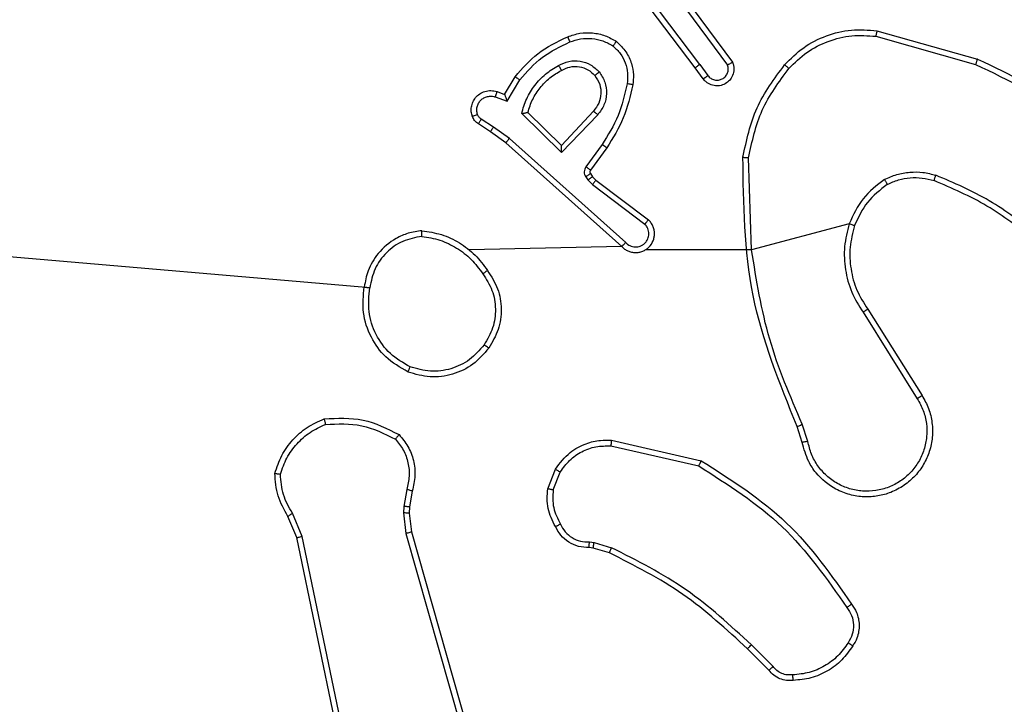
# Model space of a CAD drawing. Units: millimetres. Extents: x 52 to 849, y 140 to 960.
# Drawn here: x 554 to 557, y 532 to 534 of the extents above; entities that cross this region are included whole.
import ezdxf

# ---------------------------------------------------------------- set-up
doc = ezdxf.new("R2010")
doc.units = ezdxf.units.MM
doc.header["$LTSCALE"] = 42
doc.layers.add('FORMAT', color=7, linetype='Continuous')
doc.styles.add('SLDTEXTSTYLE2', font='TXT', dxfattribs={"width": 0.75})
doc.dimstyles.new('SLDDIMSTYLE1', dxfattribs={"dimtxt": 14.7, "dimasz": 13.8684, "dimexe": 0, "dimexo": 0.0625, "dimgap": 3.675, "dimtad": 1, "dimdec": 0, "dimrnd": 1e-09, "dimzin": 12, "dimdsep": 46, "dimtxsty": 'SLDTEXTSTYLE2', "dimsah": 1, "dimcen": 0.09, "dimadec": 0, "dimazin": 3, "dimtfac": 1, "dimtdec": 0, "dimtofl": 0, "dimtmove": 0, "dimatfit": 3, "dimfxl": 1, "dimfrac": 2, "dimtolj": 1, "dimtzin": 12, "dimarcsym": 0})

# ---------------------------------------------------------------- blocks, each defined once
blk = doc.blocks.new('_D')
at = {"layer": 'FORMAT'}
for p, q in [((51.9213, 672.1019), (51.9213, 140.0548)), ((761.9213, 450.1019), (761.9213, 140.0548)), ((51.9213, 144.2548), (761.9213, 144.2548))]:
    blk.add_line(p, q, dxfattribs=at)
for points in [[(51.9213, 144.2548), (65.7897, 142.1212), (65.7897, 146.3884)], [(761.9213, 144.2548), (748.0529, 146.3884), (748.0529, 142.1212)]]:
    blk.add_solid(points, dxfattribs=at)
at = {"layer": 'FORMAT', "insert": (403.4509, 163.2041), "char_height": 14.7, "attachment_point": 1, "style": 'SLDTEXTSTYLE2'}
blk.add_mtext('710', dxfattribs=at)
blk = doc.blocks.new('_D_1')
at = {"layer": 'FORMAT'}
for p, q in [((270.1213, 960.3019), (848.5068, 960.3019)), ((844.3068, 960.3019), (844.3068, 254.3019)), ((566.1213, 254.3019), (848.5068, 254.3019))]:
    blk.add_line(p, q, dxfattribs=at)
for points in [[(844.3068, 960.3019), (842.1732, 946.4335), (846.4404, 946.4335)], [(844.3068, 254.3019), (846.4404, 268.1703), (842.1732, 268.1703)]]:
    blk.add_solid(points, dxfattribs=at)
at = {"layer": 'FORMAT', "insert": (825.3575, 591.9884), "char_height": 14.7, "attachment_point": 1, "rotation": 90, "style": 'SLDTEXTSTYLE2'}
blk.add_mtext('706', dxfattribs=at)
blk = doc.blocks.new('_D_2')
at = {"layer": 'FORMAT'}
for p, q in [((251.9213, 689.1883), (251.9213, 179.9141)), ((561.9213, 525.8519), (561.9213, 179.9141)), ((251.9213, 184.1141), (561.9213, 184.1141))]:
    blk.add_line(p, q, dxfattribs=at)
for points in [[(251.9213, 184.1141), (265.7897, 181.9805), (265.7897, 186.2477)], [(561.9213, 184.1141), (548.0529, 186.2477), (548.0529, 181.9805)]]:
    blk.add_solid(points, dxfattribs=at)
at = {"layer": 'FORMAT', "insert": (402.8653, 203.0634), "char_height": 14.7, "attachment_point": 1, "style": 'SLDTEXTSTYLE2'}
blk.add_mtext('310', dxfattribs=at)
blk = doc.blocks.new('_D_3')
at = {"layer": 'FORMAT'}
for p, q in [((269.3213, 760.3019), (808.1213, 760.3019)), ((803.9213, 454.3019), (803.9213, 760.3019)), ((564.3713, 454.3019), (808.1213, 454.3019))]:
    blk.add_line(p, q, dxfattribs=at)
for points in [[(803.9213, 760.3019), (801.7877, 746.4335), (806.0549, 746.4335)], [(803.9213, 454.3019), (806.0549, 468.1703), (801.7877, 468.1703)]]:
    blk.add_solid(points, dxfattribs=at)
at = {"layer": 'FORMAT', "insert": (784.972, 591.9884), "char_height": 14.7, "attachment_point": 1, "rotation": 90, "style": 'SLDTEXTSTYLE2'}
blk.add_mtext('306', dxfattribs=at)

msp = doc.modelspace()

# ---------------------------------------------------------------- linework, layer by layer
at = {"color": 7, "linetype": 'Continuous', "lineweight": 25}
for p, q in [((556.369, 533.8819), (556.143, 534.1816)), ((556.3531, 533.8698), (556.1279, 534.1685)), ((556.2993, 534.1075), (556.4676, 533.8801)), ((556.315, 534.1199), (556.4853, 533.8897)), ((556.9958, 534.0011), (557.351, 533.9013)), ((556.9916, 533.9816), (557.3447, 533.8824)), ((556.3816, 533.831), (556.3531, 533.8698)), ((556.369, 533.8819), (556.3976, 533.8429)), ((555.6792, 533.7764), (555.7167, 533.8387)), ((555.6876, 533.7522), (555.733, 533.8277)), ((555.6452, 533.7674), (555.6876, 533.7522)), ((555.6522, 533.7862), (555.6792, 533.7764)), ((555.6402, 533.6608), (555.5967, 533.6887)), ((555.8802, 533.5712), (555.7394, 533.7084)), ((555.8797, 533.5962), (555.7612, 533.7128)), ((555.9933, 533.7172), (555.8797, 533.5962)), ((556.0086, 533.7045), (555.8802, 533.5712)), ((555.6292, 533.6441), (555.5862, 533.6717)), ((555.6961, 533.6209), (555.6402, 533.6608)), ((555.6838, 533.6052), (555.6292, 533.6441)), ((556.1074, 533.253), (555.6961, 533.6209)), ((556.0934, 533.2387), (555.6838, 533.6052)), ((556.0239, 533.5991), (555.9665, 533.5202)), ((556.0403, 533.5874), (555.9829, 533.5084)), ((556.5527, 533.2269), (556.5419, 533.5524)), ((555.9661, 533.4849), (555.9737, 533.474)), ((555.9827, 533.4963), (555.9903, 533.4853)), ((555.9903, 533.4853), (556.0019, 533.4732)), ((555.9737, 533.474), (555.9897, 533.4573)), ((555.9897, 533.4573), (556.1747, 533.3177)), ((556.0019, 533.4732), (556.1877, 533.333)), ((556.8975, 533.3189), (556.5527, 533.2269)), ((556.0934, 533.2387), (555.5538, 533.2269)), ((555.2021, 533.0927), (553.6463, 533.2269)), ((556.5527, 533.2269), (556.177, 533.2269)), ((556.9466, 533.0063), (557.1387, 532.7009)), ((556.9632, 533.0175), (557.1555, 532.7117)), ((556.7514, 532.5499), (556.7317, 532.6107)), ((556.7317, 532.5466), (556.7139, 532.6023)), ((556.0566, 532.5541), (556.374, 532.4817)), ((556.0549, 532.534), (556.3654, 532.4633)), ((555.8314, 532.3825), (555.859, 532.4521)), ((555.8508, 532.3785), (555.876, 532.4417)), ((555.333, 532.3805), (555.3221, 532.3198)), ((555.3524, 532.3745), (555.3424, 532.3191)), ((554.9632, 532.2141), (554.9286, 532.296)), ((555.3221, 532.3198), (555.3211, 532.2973)), ((555.3211, 532.2973), (555.3297, 532.2241)), ((555.3424, 532.3191), (555.3415, 532.2967)), ((555.3415, 532.2967), (555.3493, 532.2298)), ((554.944, 532.2103), (554.9125, 532.285)), ((555.3297, 532.2241), (555.7624, 530.7031)), ((555.3493, 532.2298), (555.7822, 530.7084)), ((555.195, 531.0036), (554.944, 532.2103)), ((555.2141, 531.0072), (554.9632, 532.2141)), ((555.9789, 532.1945), (555.9953, 532.1922)), ((555.9953, 532.1922), (556.0576, 532.1742)), ((555.9927, 532.1726), (555.9783, 532.1746)), ((556.0496, 532.1562), (555.9927, 532.1726)), ((556.6134, 531.7413), (556.5377, 531.8171)), ((556.6285, 531.7542), (556.5518, 531.8308))]:
    msp.add_line(p, q, dxfattribs=at)
for points, knots in [([(556.6694, 533.8809), (556.6908, 533.9024), (556.7338, 533.9453), (556.8159, 533.9863), (556.905, 534.0083), (556.9656, 534.0035), (556.9958, 534.0011)], [0, 0, 0, 0, 0.250011, 0.499993, 0.750017, 1, 1, 1, 1]), ([(556.9958, 534.0011), (556.9958, 534.0009), (556.9957, 534.0005), (556.9951, 533.9975), (556.9943, 533.994), (556.9935, 533.9904), (556.9926, 533.9862), (556.992, 533.9832), (556.9916, 533.9816)], [0, 0, 0, 0, 0.202204, 0.435614, 0.56412, 0.701414, 0.84692, 1, 1, 1, 1]), ([(555.7167, 533.8387), (555.7418, 533.8679), (555.7936, 533.9281), (555.8654, 533.9624), (555.9023, 533.98)], [0, 0, 0, 0, 0.485376, 1, 1, 1, 1]), ([(555.9023, 533.98), (555.9165, 533.9849), (555.945, 533.9945), (555.9906, 533.9951), (556.0352, 533.9859), (556.0613, 533.9709), (556.0744, 533.9635)], [0, 0, 0, 0, 0.249933, 0.499994, 0.749992, 1, 1, 1, 1]), ([(555.9023, 533.98), (555.9024, 533.9797), (555.9025, 533.9791), (555.9042, 533.9749), (555.9066, 533.9688), (555.9086, 533.964), (555.9096, 533.9616)], [0, 0, 0, 0, 0.250344, 0.500175, 0.749798, 1, 1, 1, 1]), ([(555.9096, 533.9616), (555.9222, 533.9659), (555.9475, 533.9744), (555.9878, 533.9747), (556.0274, 533.967), (556.0507, 533.954), (556.0624, 533.9475)], [0, 0, 0, 0, 0.2498137, 0.4999972, 0.7501098, 1, 1, 1, 1]), ([(556.6845, 533.868), (556.7048, 533.888), (556.7453, 533.9282), (556.8227, 533.9662), (556.9062, 533.9877), (556.9632, 533.9837), (556.9916, 533.9816)], [0, 0, 0, 0, 0.249877, 0.499966, 0.750125, 1, 1, 1, 1]), ([(555.733, 533.8277), (555.7578, 533.8561), (555.8074, 533.913), (555.8755, 533.9454), (555.9096, 533.9616)], [0, 0, 0, 0, 0.500001, 1, 1, 1, 1]), ([(556.0744, 533.9635), (556.0742, 533.9633), (556.0739, 533.9629), (556.0718, 533.9601), (556.0695, 533.957), (556.0673, 533.9542), (556.0649, 533.951), (556.0632, 533.9487), (556.0624, 533.9475)], [0, 0, 0, 0, 0.227141, 0.469005, 0.595685, 0.726991, 0.861741, 1, 1, 1, 1]), ([(556.0624, 533.9475), (556.0714, 533.9389), (556.0895, 533.9216), (556.1068, 533.888), (556.1159, 533.8513), (556.1136, 533.8264), (556.1124, 533.8139)], [0, 0, 0, 0, 0.250018, 0.500023, 0.749943, 1, 1, 1, 1]), ([(556.0744, 533.9635), (556.0866, 533.9517), (556.1097, 533.9294), (556.1286, 533.8873), (556.1362, 533.8473), (556.1335, 533.8222), (556.1323, 533.8105)], [0, 0, 0, 0, 0.29414, 0.558923, 0.794222, 1, 1, 1, 1]), ([(555.87, 533.8787), (555.8819, 533.8844), (555.9059, 533.8958), (555.9463, 533.8959), (555.9848, 533.8834), (556.004, 533.865), (556.0136, 533.8559)], [0, 0, 0, 0, 0.249888, 0.49988, 0.749722, 1, 1, 1, 1]), ([(557.351, 533.9013), (557.3509, 533.9011), (557.3508, 533.9006), (557.3499, 533.8978), (557.3487, 533.8944), (557.3476, 533.8909), (557.3462, 533.8869), (557.3452, 533.8839), (557.3447, 533.8824)], [0, 0, 0, 0, 0.201506, 0.434448, 0.563028, 0.700726, 0.846448, 1, 1, 1, 1]), ([(557.351, 533.9013), (557.4677, 533.8457), (557.7044, 533.7331), (557.8788, 533.5372), (557.9671, 533.438)], [0, 0, 0, 0, 0.4932518, 1, 1, 1, 1]), ([(555.7394, 533.7084), (555.7445, 533.7262), (555.7547, 533.7618), (555.7846, 533.809), (555.8224, 533.85), (555.8541, 533.8692), (555.87, 533.8787)], [0, 0, 0, 0, 0.249899, 0.499941, 0.750044, 1, 1, 1, 1]), ([(555.7612, 533.7128), (555.7663, 533.7284), (555.7763, 533.7595), (555.8035, 533.8007), (555.8378, 533.8362), (555.8659, 533.8528), (555.88, 533.8611)], [0, 0, 0, 0, 0.250018, 0.499987, 0.749941, 1, 1, 1, 1]), ([(555.87, 533.8787), (555.8709, 533.8771), (555.8727, 533.8739), (555.8751, 533.8697), (555.877, 533.8664), (555.8787, 533.8635), (555.8798, 533.8615), (555.88, 533.8612), (555.88, 533.8611)], [0, 0, 0, 0, 0.180045, 0.345121, 0.493215, 0.626046, 0.84447, 1, 1, 1, 1]), ([(555.88, 533.8611), (555.8897, 533.8659), (555.9097, 533.8757), (555.9431, 533.8758), (555.9749, 533.8653), (555.9905, 533.8505), (555.9984, 533.8429)], [0, 0, 0, 0, 0.24671, 0.507907, 0.749894, 1, 1, 1, 1]), ([(556.369, 533.8819), (556.367, 533.8803), (556.3628, 533.8772), (556.3574, 533.8732), (556.3538, 533.8705), (556.3533, 533.8701), (556.3531, 533.8698)], [0, 0, 0, 0, 0.249956, 0.499994, 0.749674, 1, 1, 1, 1]), ([(556.4853, 533.8897), (556.4867, 533.8857), (556.4895, 533.8779), (556.4907, 533.862), (556.487, 533.8434), (556.4755, 533.8256), (556.4594, 533.8127), (556.4402, 533.806), (556.4192, 533.8062), (556.4025, 533.8122), (556.3898, 533.8212), (556.3844, 533.8276), (556.3816, 533.831)], [0, 0, 0, 0, 0.0727287, 0.1426584, 0.2731273, 0.3922211, 0.4999133, 0.6236406, 0.7351701, 0.8549768, 0.9244029, 1, 1, 1, 1]), ([(556.3976, 533.8429), (556.4008, 533.8394), (556.4073, 533.8323), (556.4208, 533.8267), (556.4353, 533.826), (556.4491, 533.8304), (556.4606, 533.8394), (556.4681, 533.8517), (556.4711, 533.8661), (556.4688, 533.8754), (556.4676, 533.8801)], [0, 0, 0, 0, 0.124936, 0.249958, 0.374984, 0.499895, 0.624937, 0.750012, 0.875022, 1, 1, 1, 1]), ([(556.4853, 533.8897), (556.4852, 533.8897), (556.4851, 533.8896), (556.4839, 533.889), (556.4822, 533.888), (556.4791, 533.8864), (556.4743, 533.8837), (556.4698, 533.8813), (556.4676, 533.8801)], [0, 0, 0, 0, 0.132092, 0.262309, 0.390542, 0.516206, 0.76187, 1, 1, 1, 1]), ([(556.522, 533.5542), (556.5347, 533.614), (556.56, 533.7336), (556.6329, 533.8318), (556.6694, 533.8809)], [0, 0, 0, 0, 0.500023, 1, 1, 1, 1]), ([(556.5419, 533.5524), (556.5543, 533.6101), (556.579, 533.7256), (556.6493, 533.8205), (556.6845, 533.868)], [0, 0, 0, 0, 0.4999843, 1, 1, 1, 1]), ([(556.6694, 533.8809), (556.6697, 533.8807), (556.6703, 533.8802), (556.6743, 533.8768), (556.6793, 533.8725), (556.6827, 533.8695), (556.6845, 533.868)], [0, 0, 0, 0, 0.279959, 0.559026, 0.779645, 1, 1, 1, 1]), ([(557.3447, 533.8824), (557.4615, 533.8264), (557.6953, 533.7143), (557.8673, 533.5204), (557.9533, 533.4235)], [0, 0, 0, 0, 0.499994, 1, 1, 1, 1]), ([(555.7167, 533.8387), (555.7168, 533.8386), (555.7172, 533.8383), (555.7198, 533.8366), (555.7228, 533.8346), (555.7257, 533.8326), (555.7292, 533.8302), (555.7317, 533.8285), (555.733, 533.8277)], [0, 0, 0, 0, 0.207211, 0.441814, 0.570664, 0.706639, 0.849492, 1, 1, 1, 1]), ([(555.9984, 533.8429), (556.005, 533.8326), (556.0175, 533.8132), (556.0212, 533.7782), (556.0143, 533.7444), (556.0003, 533.7262), (555.9933, 533.7172)], [0, 0, 0, 0, 0.265201, 0.500045, 0.752801, 1, 1, 1, 1]), ([(555.9984, 533.8429), (555.9987, 533.8432), (555.9991, 533.8436), (556.0026, 533.8465), (556.0076, 533.8508), (556.0116, 533.8542), (556.0136, 533.8559)], [0, 0, 0, 0, 0.25001, 0.499964, 0.749744, 1, 1, 1, 1]), ([(556.0136, 533.8559), (556.0212, 533.8442), (556.0363, 533.821), (556.0416, 533.7792), (556.0333, 533.7378), (556.0168, 533.7156), (556.0086, 533.7045)], [0, 0, 0, 0, 0.250307, 0.500121, 0.750071, 1, 1, 1, 1]), ([(556.3816, 533.831), (556.3818, 533.8312), (556.3823, 533.8316), (556.386, 533.8344), (556.3913, 533.8383), (556.3955, 533.8414), (556.3976, 533.8429)], [0, 0, 0, 0, 0.250223, 0.499907, 0.749807, 1, 1, 1, 1]), ([(555.5648, 533.6989), (555.5634, 533.7042), (555.5605, 533.7149), (555.5612, 533.7322), (555.5662, 533.7495), (555.5761, 533.7657), (555.5908, 533.7791), (555.6094, 533.7879), (555.6308, 533.7914), (555.645, 533.7879), (555.6522, 533.7862)], [0, 0, 0, 0, 0.105943, 0.217321, 0.334107, 0.456381, 0.584096, 0.717349, 0.855914, 1, 1, 1, 1]), ([(556.1124, 533.8139), (556.1037, 533.7757), (556.0862, 533.6991), (556.0447, 533.6324), (556.0239, 533.5991)], [0, 0, 0, 0, 0.4999716, 1, 1, 1, 1]), ([(556.1323, 533.8105), (556.1232, 533.7707), (556.1051, 533.6911), (556.0619, 533.622), (556.0403, 533.5874)], [0, 0, 0, 0, 0.50019, 1, 1, 1, 1]), ([(556.1323, 533.8105), (556.132, 533.8105), (556.1314, 533.8107), (556.1268, 533.8115), (556.1202, 533.8126), (556.115, 533.8135), (556.1124, 533.8139)], [0, 0, 0, 0, 0.250593, 0.500297, 0.749433, 1, 1, 1, 1]), ([(555.5834, 533.7055), (555.5823, 533.7099), (555.5801, 533.7187), (555.5814, 533.7325), (555.5863, 533.7452), (555.5945, 533.7563), (555.6055, 533.7645), (555.6183, 533.7694), (555.6303, 533.7705), (555.6393, 533.7693), (555.6436, 533.7679), (555.6452, 533.7674)], [0, 0, 0, 0, 0.124807, 0.249687, 0.374647, 0.499761, 0.625209, 0.749813, 0.874633, 0.95351, 1, 1, 1, 1]), ([(555.6522, 533.7862), (555.652, 533.7859), (555.6518, 533.7853), (555.6502, 533.781), (555.6479, 533.7748), (555.6461, 533.7699), (555.6452, 533.7674)], [0, 0, 0, 0, 0.250435, 0.500139, 0.75012, 1, 1, 1, 1]), ([(555.6792, 533.7764), (555.6792, 533.7763), (555.6792, 533.7761), (555.6798, 533.7744), (555.6807, 533.7718), (555.6821, 533.7677), (555.6843, 533.7612), (555.6864, 533.7555), (555.6876, 533.7522)], [0, 0, 0, 0, 0.111149, 0.229683, 0.358075, 0.497652, 0.702705, 1, 1, 1, 1]), ([(555.5648, 533.6989), (555.5651, 533.699), (555.5657, 533.6993), (555.5699, 533.7008), (555.5761, 533.703), (555.581, 533.7047), (555.5834, 533.7055)], [0, 0, 0, 0, 0.2505892, 0.5000562, 0.7498757, 1, 1, 1, 1]), ([(555.5862, 533.6717), (555.5814, 533.6754), (555.572, 533.6826), (555.5672, 533.6935), (555.5648, 533.6989)], [0, 0, 0, 0, 0.500124, 1, 1, 1, 1]), ([(555.5967, 533.6887), (555.5938, 533.6909), (555.5879, 533.6954), (555.5849, 533.7022), (555.5834, 533.7055)], [0, 0, 0, 0, 0.499688, 1, 1, 1, 1]), ([(555.5862, 533.6717), (555.5863, 533.6721), (555.5867, 533.6728), (555.5894, 533.6773), (555.593, 533.6829), (555.5954, 533.6867), (555.5967, 533.6887)], [0, 0, 0, 0, 0.279695, 0.558958, 0.779845, 1, 1, 1, 1]), ([(555.7394, 533.7084), (555.7413, 533.7088), (555.7448, 533.7095), (555.7499, 533.7106), (555.7542, 533.7115), (555.7575, 533.7122), (555.7597, 533.7126), (555.761, 533.7128), (555.7612, 533.7128), (555.7612, 533.7128)], [0, 0, 0, 0, 0.177519, 0.31993, 0.500878, 0.636584, 0.764617, 0.885487, 1, 1, 1, 1]), ([(556.0086, 533.7045), (556.0073, 533.7056), (556.0047, 533.7077), (556.0012, 533.7105), (555.9984, 533.7129), (555.9957, 533.7151), (555.9937, 533.7168), (555.9934, 533.7171), (555.9933, 533.7172)], [0, 0, 0, 0, 0.165029, 0.319618, 0.461602, 0.592336, 0.818868, 1, 1, 1, 1]), ([(555.6292, 533.6441), (555.6293, 533.6443), (555.6296, 533.6448), (555.6313, 533.6475), (555.6334, 533.6506), (555.6354, 533.6536), (555.6377, 533.6571), (555.6393, 533.6595), (555.6402, 533.6608)], [0, 0, 0, 0, 0.217197, 0.455368, 0.582681, 0.716075, 0.855625, 1, 1, 1, 1]), ([(555.6838, 533.6052), (555.6839, 533.6053), (555.6842, 533.6057), (555.686, 533.608), (555.6882, 533.6109), (555.6904, 533.6138), (555.6931, 533.6172), (555.6951, 533.6196), (555.6961, 533.6209)], [0, 0, 0, 0, 0.198836, 0.431197, 0.560277, 0.698196, 0.844757, 1, 1, 1, 1]), ([(555.8802, 533.5712), (555.8801, 533.5748), (555.88, 533.5807), (555.8798, 533.5875), (555.8797, 533.5916), (555.8797, 533.5942), (555.8797, 533.5959), (555.8797, 533.5961), (555.8797, 533.5962)], [0, 0, 0, 0, 0.30849, 0.501778, 0.641507, 0.770007, 0.889132, 1, 1, 1, 1]), ([(556.0403, 533.5874), (556.04, 533.5876), (556.0395, 533.5879), (556.0357, 533.5906), (556.0303, 533.5945), (556.026, 533.5976), (556.0239, 533.5991)], [0, 0, 0, 0, 0.249709, 0.499415, 0.749264, 1, 1, 1, 1]), ([(556.522, 533.5542), (556.5222, 533.5542), (556.5227, 533.5541), (556.5257, 533.5539), (556.5294, 533.5535), (556.533, 533.5532), (556.5372, 533.5528), (556.5403, 533.5525), (556.5419, 533.5524)], [0, 0, 0, 0, 0.204921, 0.439329, 0.567975, 0.704241, 0.848621, 1, 1, 1, 1]), ([(556.7139, 532.6023), (556.6519, 532.7549), (556.5281, 533.0601), (556.524, 533.3895), (556.522, 533.5542)], [0, 0, 0, 0, 0.500003, 1, 1, 1, 1]), ([(555.9665, 533.5202), (555.9649, 533.5175), (555.9617, 533.5121), (555.9602, 533.5027), (555.9614, 533.4932), (555.9645, 533.4877), (555.9661, 533.4849)], [0, 0, 0, 0, 0.24994, 0.500169, 0.750041, 1, 1, 1, 1]), ([(555.9829, 533.5084), (555.9826, 533.5086), (555.9819, 533.5091), (555.9776, 533.5122), (555.9721, 533.5162), (555.9684, 533.5189), (555.9665, 533.5202)], [0, 0, 0, 0, 0.279925, 0.559402, 0.779683, 1, 1, 1, 1]), ([(555.9827, 533.4963), (555.9824, 533.4961), (555.9817, 533.4956), (555.9773, 533.4927), (555.9718, 533.4889), (555.968, 533.4863), (555.9661, 533.4849)], [0, 0, 0, 0, 0.2796616, 0.5589775, 0.7794934, 1, 1, 1, 1]), ([(555.9903, 533.4853), (555.99, 533.4851), (555.9893, 533.4847), (555.9849, 533.4817), (555.9794, 533.4779), (555.9756, 533.4753), (555.9737, 533.474)], [0, 0, 0, 0, 0.279559, 0.558915, 0.779462, 1, 1, 1, 1]), ([(555.9829, 533.5084), (555.9823, 533.5075), (555.9812, 533.5057), (555.9807, 533.5026), (555.9811, 533.4992), (555.9822, 533.4973), (555.9827, 533.4963)], [0, 0, 0, 0, 0.237958, 0.483959, 0.73804, 1, 1, 1, 1]), ([(557.0225, 533.4757), (557.0368, 533.4821), (557.0654, 533.4949), (557.1119, 533.5026), (557.159, 533.5025), (557.1893, 533.4946), (557.2044, 533.4906)], [0, 0, 0, 0, 0.2500124, 0.500045, 0.7500471, 1, 1, 1, 1]), ([(557.0326, 533.4584), (557.0455, 533.4642), (557.0715, 533.4757), (557.1137, 533.4828), (557.1565, 533.4826), (557.184, 533.4753), (557.1977, 533.4717)], [0, 0, 0, 0, 0.249911, 0.500011, 0.749925, 1, 1, 1, 1]), ([(557.1977, 533.4717), (557.1978, 533.4719), (557.1979, 533.4722), (557.1989, 533.4747), (557.2, 533.4781), (557.2012, 533.4816), (557.2027, 533.4858), (557.2038, 533.489), (557.2044, 533.4906)], [0, 0, 0, 0, 0.18138, 0.408315, 0.538499, 0.680911, 0.834837, 1, 1, 1, 1]), ([(557.5636, 533.279), (557.5083, 533.3221), (557.3977, 533.4081), (557.2688, 533.4631), (557.2044, 533.4906)], [0, 0, 0, 0, 0.500014, 1, 1, 1, 1]), ([(556.0019, 533.4732), (556.0017, 533.4729), (556.0011, 533.4723), (555.9979, 533.4681), (555.9939, 533.4628), (555.9911, 533.4592), (555.9897, 533.4573)], [0, 0, 0, 0, 0.279224, 0.558819, 0.779581, 1, 1, 1, 1]), ([(557.0225, 533.4757), (556.9953, 533.4546), (556.9409, 533.4125), (556.912, 533.3501), (556.8975, 533.3189)], [0, 0, 0, 0, 0.499978, 1, 1, 1, 1]), ([(557.0326, 533.4584), (557.0073, 533.4388), (556.9567, 533.3995), (556.9298, 533.3414), (556.9164, 533.3124)], [0, 0, 0, 0, 0.499994, 1, 1, 1, 1]), ([(557.0225, 533.4757), (557.0234, 533.4742), (557.0251, 533.4713), (557.0274, 533.4673), (557.0292, 533.4641), (557.0309, 533.4611), (557.0323, 533.4588), (557.0325, 533.4585), (557.0326, 533.4584)], [0, 0, 0, 0, 0.167103, 0.322722, 0.465878, 0.596041, 0.82172, 1, 1, 1, 1]), ([(557.5505, 533.2638), (557.4968, 533.3056), (557.3882, 533.3902), (557.2617, 533.4444), (557.1977, 533.4717)], [0, 0, 0, 0, 0.494662, 1, 1, 1, 1]), ([(556.0934, 533.2387), (556.0966, 533.2356), (556.1031, 533.2294), (556.1149, 533.2227), (556.1277, 533.2184), (556.1411, 533.2168), (556.1546, 533.2179), (556.1675, 533.2216), (556.1795, 533.2279), (556.1933, 533.2391), (556.2034, 533.2542), (556.2084, 533.2712), (556.2097, 533.2846), (556.2081, 533.2981), (556.2039, 533.3111), (556.1972, 533.3231), (556.1909, 533.3297), (556.1877, 533.333)], [0, 0, 0, 0, 0.06253, 0.125054, 0.18761, 0.250065, 0.31259, 0.375162, 0.43763, 0.500167, 0.622254, 0.684189, 0.746498, 0.809274, 0.872447, 0.936045, 1, 1, 1, 1]), ([(556.1074, 533.253), (556.1096, 533.2507), (556.114, 533.2463), (556.1222, 533.2415), (556.1311, 533.2383), (556.1405, 533.2369), (556.1499, 533.2375), (556.1591, 533.24), (556.1675, 533.2442), (556.175, 533.25), (556.1811, 533.2572), (556.1871, 533.2683), (556.1897, 533.2809), (556.1885, 533.2934), (556.1856, 533.3024), (556.1811, 533.3108), (556.1768, 533.3154), (556.1747, 533.3177)], [0, 0, 0, 0, 0.062539, 0.125172, 0.187673, 0.250169, 0.312794, 0.375256, 0.437692, 0.500356, 0.562923, 0.625325, 0.749842, 0.812275, 0.874843, 0.937474, 1, 1, 1, 1]), ([(556.1877, 533.333), (556.1876, 533.3329), (556.1875, 533.3328), (556.1864, 533.3316), (556.184, 533.3287), (556.1797, 533.3236), (556.1763, 533.3197), (556.1747, 533.3177)], [0, 0, 0, 0, 0.12862, 0.256326, 0.507806, 0.755434, 1, 1, 1, 1]), ([(556.8975, 533.3189), (556.8908, 533.2923), (556.8775, 533.2391), (556.8823, 533.1564), (556.9031, 533.0762), (556.9321, 533.0296), (556.9466, 533.0063)], [0, 0, 0, 0, 0.2499131, 0.4999625, 0.7500348, 1, 1, 1, 1]), ([(556.9164, 533.3124), (556.9161, 533.3125), (556.9155, 533.3127), (556.9112, 533.3142), (556.9049, 533.3164), (556.8999, 533.3181), (556.8975, 533.3189)], [0, 0, 0, 0, 0.250395, 0.500106, 0.750242, 1, 1, 1, 1]), ([(556.9164, 533.3124), (556.91, 533.2873), (556.8973, 533.237), (556.9015, 533.1589), (556.9217, 533.0832), (556.9493, 533.0394), (556.9632, 533.0175)], [0, 0, 0, 0, 0.24997, 0.500005, 0.749992, 1, 1, 1, 1]), ([(555.3867, 533.2947), (555.3704, 533.2923), (555.3386, 533.2877), (555.2835, 533.2634), (555.2313, 533.2198), (555.194, 533.1576), (555.1862, 533.115), (555.1827, 533.0957)], [0, 0, 0, 0, 0.160444, 0.310923, 0.580407, 0.810154, 1, 1, 1, 1]), ([(555.3863, 533.2746), (555.3632, 533.2702), (555.317, 533.2614), (555.2589, 533.2194), (555.2164, 533.1618), (555.2069, 533.1157), (555.2021, 533.0927)], [0, 0, 0, 0, 0.250233, 0.500077, 0.75005, 1, 1, 1, 1]), ([(555.3863, 533.2746), (555.3863, 533.2761), (555.3864, 533.2791), (555.3864, 533.2832), (555.3864, 533.2868), (555.3865, 533.2906), (555.3866, 533.2939), (555.3867, 533.2944), (555.3867, 533.2947)], [0, 0, 0, 0, 0.143771, 0.2825, 0.415392, 0.543128, 0.78178, 1, 1, 1, 1]), ([(555.3863, 533.2746), (555.4079, 533.2711), (555.4511, 533.264), (555.5104, 533.2349), (555.5631, 533.1953), (555.5889, 533.1599), (555.6018, 533.1423)], [0, 0, 0, 0, 0.249914, 0.500048, 0.750122, 1, 1, 1, 1]), ([(555.3867, 533.2947), (555.4099, 533.2911), (555.4564, 533.284), (555.5203, 533.2534), (555.5769, 533.2107), (555.6046, 533.1728), (555.6185, 533.1538)], [0, 0, 0, 0, 0.250009, 0.5, 0.749947, 1, 1, 1, 1]), ([(556.0934, 533.2387), (556.0936, 533.2389), (556.0939, 533.2393), (556.0962, 533.2417), (556.0989, 533.2444), (556.1014, 533.2469), (556.1043, 533.2498), (556.1063, 533.2519), (556.1074, 533.253)], [0, 0, 0, 0, 0.219598, 0.458899, 0.586654, 0.719321, 0.857102, 1, 1, 1, 1]), ([(556.7317, 532.6107), (556.6891, 532.7097), (556.6039, 532.9077), (556.5697, 533.1205), (556.5527, 533.2269)], [0, 0, 0, 0, 0.4999977, 1, 1, 1, 1]), ([(555.6018, 533.1423), (555.6031, 533.1431), (555.6055, 533.1449), (555.609, 533.1473), (555.612, 533.1494), (555.6151, 533.1516), (555.6178, 533.1534), (555.6183, 533.1537), (555.6185, 533.1538)], [0, 0, 0, 0, 0.1450873, 0.2843342, 0.4184488, 0.545994, 0.7842506, 1, 1, 1, 1]), ([(555.6018, 533.1423), (555.6141, 533.1233), (555.6387, 533.0854), (555.6499, 533.0176), (555.641, 532.9496), (555.618, 532.9107), (555.6065, 532.8913)], [0, 0, 0, 0, 0.250204, 0.500061, 0.750019, 1, 1, 1, 1]), ([(555.6185, 533.1538), (555.6319, 533.1329), (555.6585, 533.0915), (555.6704, 533.0177), (555.661, 532.9435), (555.6357, 532.901), (555.623, 532.8797)], [0, 0, 0, 0, 0.251944, 0.498533, 0.748848, 1, 1, 1, 1]), ([(555.3375, 532.7951), (555.3097, 532.8113), (555.2567, 532.842), (555.2032, 532.9179), (555.1737, 533.0045), (555.1797, 533.0653), (555.1827, 533.0957)], [0, 0, 0, 0, 0.262771, 0.499969, 0.750395, 1, 1, 1, 1]), ([(555.1827, 533.0957), (555.1829, 533.0956), (555.1834, 533.0955), (555.1866, 533.095), (555.1903, 533.0945), (555.1938, 533.0939), (555.1977, 533.0933), (555.2006, 533.0929), (555.2021, 533.0927)], [0, 0, 0, 0, 0.219213, 0.457829, 0.58565, 0.718283, 0.856222, 1, 1, 1, 1]), ([(555.345, 532.8134), (555.3204, 532.8276), (555.2713, 532.856), (555.221, 532.9262), (555.1939, 533.008), (555.1993, 533.0645), (555.2021, 533.0927)], [0, 0, 0, 0, 0.250233, 0.500074, 0.750024, 1, 1, 1, 1]), ([(556.9632, 533.0175), (556.963, 533.0174), (556.9627, 533.0172), (556.9603, 533.0155), (556.9573, 533.0135), (556.9542, 533.0114), (556.9506, 533.009), (556.948, 533.0072), (556.9466, 533.0063)], [0, 0, 0, 0, 0.195174, 0.426152, 0.555693, 0.694484, 0.843006, 1, 1, 1, 1]), ([(555.6065, 532.8913), (555.5903, 532.8727), (555.5581, 532.8354), (555.4903, 532.8034), (555.416, 532.7928), (555.3687, 532.8065), (555.345, 532.8134)], [0, 0, 0, 0, 0.249922, 0.499908, 0.749773, 1, 1, 1, 1]), ([(555.623, 532.8797), (555.6227, 532.8799), (555.6222, 532.8802), (555.6184, 532.8829), (555.6129, 532.8867), (555.6086, 532.8898), (555.6065, 532.8913)], [0, 0, 0, 0, 0.24974, 0.499457, 0.749637, 1, 1, 1, 1]), ([(555.623, 532.8797), (555.6054, 532.8593), (555.5703, 532.8185), (555.4961, 532.7839), (555.415, 532.7724), (555.3633, 532.7875), (555.3375, 532.7951)], [0, 0, 0, 0, 0.2499856, 0.4999939, 0.7500225, 1, 1, 1, 1]), ([(555.3375, 532.7951), (555.3375, 532.7953), (555.3377, 532.7958), (555.3388, 532.7988), (555.3403, 532.8022), (555.3416, 532.8055), (555.3432, 532.8093), (555.3444, 532.812), (555.345, 532.8134)], [0, 0, 0, 0, 0.2166409, 0.4548764, 0.5825295, 0.7162306, 0.8554106, 1, 1, 1, 1]), ([(557.1555, 532.7117), (557.1638, 532.6967), (557.1806, 532.6667), (557.1923, 532.6161), (557.1934, 532.5645), (557.1831, 532.5145), (557.1624, 532.4682), (557.1322, 532.4272), (557.0926, 532.3929), (557.0473, 532.3689), (556.999, 532.3555), (556.9498, 532.3524), (556.899, 532.3602), (556.838, 532.3843), (556.7876, 532.4262), (556.7481, 532.4848), (556.7378, 532.5234), (556.7317, 532.5466)], [0, 0, 0, 0, 0.062545, 0.12509, 0.187628, 0.250171, 0.310212, 0.371907, 0.435269, 0.500301, 0.557566, 0.617261, 0.679389, 0.743959, 0.855303, 0.912931, 1, 1, 1, 1]), ([(557.1555, 532.7117), (557.1552, 532.7115), (557.1547, 532.7112), (557.1509, 532.7087), (557.1453, 532.7051), (557.1409, 532.7023), (557.1387, 532.7009)], [0, 0, 0, 0, 0.250029, 0.500196, 0.749329, 1, 1, 1, 1]), ([(557.1387, 532.7009), (557.1463, 532.6872), (557.1615, 532.6597), (557.1724, 532.6135), (557.1734, 532.5664), (557.1638, 532.52), (557.1444, 532.477), (557.116, 532.4392), (557.08, 532.4086), (557.0381, 532.3867), (556.9924, 532.3744), (556.9452, 532.3727), (556.8987, 532.3812), (556.8553, 532.3997), (556.8169, 532.4274), (556.7857, 532.4628), (556.7624, 532.5041), (556.7551, 532.5346), (556.7514, 532.5499)], [0, 0, 0, 0, 0.062509, 0.1250212, 0.1874969, 0.2500274, 0.3125008, 0.3750032, 0.4375042, 0.5000225, 0.5625189, 0.6249981, 0.6875035, 0.750003, 0.8124936, 0.8750065, 0.9375059, 1, 1, 1, 1]), ([(554.8665, 532.4371), (554.8737, 532.4585), (554.888, 532.5014), (554.9282, 532.5566), (554.9791, 532.6021), (555.0204, 532.6206), (555.041, 532.6298)], [0, 0, 0, 0, 0.24998, 0.499955, 0.749996, 1, 1, 1, 1]), ([(554.886, 532.4343), (554.8928, 532.4537), (554.9064, 532.4926), (554.9434, 532.5425), (554.9894, 532.5843), (555.0268, 532.6015), (555.0455, 532.6101)], [0, 0, 0, 0, 0.249909, 0.500024, 0.750123, 1, 1, 1, 1]), ([(555.041, 532.6298), (555.0876, 532.6322), (555.1809, 532.6369), (555.2642, 532.5948), (555.3058, 532.5738)], [0, 0, 0, 0, 0.500026, 1, 1, 1, 1]), ([(555.041, 532.6298), (555.041, 532.6296), (555.0411, 532.6291), (555.0417, 532.6259), (555.0426, 532.6222), (555.0434, 532.6187), (555.0444, 532.6146), (555.0451, 532.6116), (555.0455, 532.6101)], [0, 0, 0, 0, 0.211558, 0.447724, 0.576121, 0.710875, 0.852635, 1, 1, 1, 1]), ([(555.0455, 532.6101), (555.0889, 532.6121), (555.1759, 532.6159), (555.2538, 532.5773), (555.2928, 532.5579)], [0, 0, 0, 0, 0.499961, 1, 1, 1, 1]), ([(556.7139, 532.6023), (556.7142, 532.6024), (556.7149, 532.6027), (556.7196, 532.605), (556.7255, 532.6078), (556.7296, 532.6098), (556.7317, 532.6107)], [0, 0, 0, 0, 0.279925, 0.558592, 0.779449, 1, 1, 1, 1]), ([(555.3058, 532.5738), (555.3057, 532.5736), (555.3053, 532.5732), (555.3031, 532.5705), (555.3006, 532.5675), (555.2983, 532.5647), (555.2956, 532.5614), (555.2938, 532.5591), (555.2928, 532.5579)], [0, 0, 0, 0, 0.219175, 0.458775, 0.586013, 0.718849, 0.856704, 1, 1, 1, 1]), ([(555.3058, 532.5738), (555.317, 532.5603), (555.3396, 532.5332), (555.3585, 532.4827), (555.3651, 532.4282), (555.3567, 532.3925), (555.3524, 532.3745)], [0, 0, 0, 0, 0.243065, 0.490739, 0.743063, 1, 1, 1, 1]), ([(555.2928, 532.5579), (555.3028, 532.5455), (555.3229, 532.5207), (555.3391, 532.4751), (555.3441, 532.4271), (555.3367, 532.396), (555.333, 532.3805)], [0, 0, 0, 0, 0.25001, 0.499959, 0.749942, 1, 1, 1, 1]), ([(555.859, 532.4521), (555.8749, 532.4732), (555.9039, 532.5117), (555.9628, 532.5427), (556.0136, 532.5552), (556.0438, 532.5544), (556.0566, 532.5541)], [0, 0, 0, 0, 0.334597, 0.612964, 0.834808, 1, 1, 1, 1]), ([(556.0566, 532.5541), (556.0566, 532.5538), (556.0565, 532.5532), (556.0561, 532.5485), (556.0555, 532.5419), (556.0551, 532.5366), (556.0549, 532.534)], [0, 0, 0, 0, 0.249868, 0.499661, 0.749721, 1, 1, 1, 1]), ([(556.7514, 532.5499), (556.7488, 532.5494), (556.7437, 532.5486), (556.7372, 532.5475), (556.7326, 532.5467), (556.732, 532.5466), (556.7317, 532.5466)], [0, 0, 0, 0, 0.250241, 0.499402, 0.74949, 1, 1, 1, 1]), ([(555.876, 532.4417), (555.8863, 532.4561), (555.9069, 532.485), (555.9512, 532.5153), (556.0017, 532.5339), (556.0371, 532.534), (556.0549, 532.534)], [0, 0, 0, 0, 0.249984, 0.500025, 0.749925, 1, 1, 1, 1]), ([(556.374, 532.4817), (556.3739, 532.4815), (556.3737, 532.4811), (556.3724, 532.4783), (556.3709, 532.4749), (556.3693, 532.4715), (556.3675, 532.4676), (556.3661, 532.4648), (556.3654, 532.4633)], [0, 0, 0, 0, 0.202484, 0.435815, 0.564354, 0.701416, 0.846685, 1, 1, 1, 1]), ([(556.374, 532.4817), (556.4805, 532.4143), (556.6916, 532.2807), (556.8352, 532.0763), (556.9063, 531.9751)], [0, 0, 0, 0, 0.504662, 1, 1, 1, 1]), ([(554.8665, 532.4371), (554.8668, 532.437), (554.8672, 532.4369), (554.8704, 532.4365), (554.8741, 532.4359), (554.8776, 532.4354), (554.8816, 532.4349), (554.8846, 532.4345), (554.886, 532.4343)], [0, 0, 0, 0, 0.215086, 0.453099, 0.580755, 0.714663, 0.854815, 1, 1, 1, 1]), ([(554.9125, 532.285), (554.8991, 532.3086), (554.8723, 532.3559), (554.8685, 532.41), (554.8665, 532.4371)], [0, 0, 0, 0, 0.4999743, 1, 1, 1, 1]), ([(554.9286, 532.296), (554.9165, 532.3175), (554.8921, 532.3605), (554.8881, 532.4097), (554.886, 532.4343)], [0, 0, 0, 0, 0.4999661, 1, 1, 1, 1]), ([(555.859, 532.4521), (555.8593, 532.4519), (555.86, 532.4514), (555.8645, 532.4486), (555.8701, 532.4452), (555.874, 532.4429), (555.876, 532.4417)], [0, 0, 0, 0, 0.279831, 0.559327, 0.77925, 1, 1, 1, 1]), ([(556.3654, 532.4633), (556.4694, 532.3973), (556.6773, 532.2654), (556.819, 532.0641), (556.8898, 531.9634)], [0, 0, 0, 0, 0.499999, 1, 1, 1, 1]), ([(555.3524, 532.3745), (555.352, 532.3746), (555.3512, 532.3748), (555.346, 532.3763), (555.3397, 532.3783), (555.3352, 532.3797), (555.333, 532.3805)], [0, 0, 0, 0, 0.279831, 0.559164, 0.779051, 1, 1, 1, 1]), ([(555.8589, 532.2487), (555.8482, 532.2698), (555.8268, 532.3118), (555.8299, 532.3589), (555.8314, 532.3825)], [0, 0, 0, 0, 0.499937, 1, 1, 1, 1]), ([(555.8508, 532.3785), (555.8494, 532.3788), (555.8465, 532.3794), (555.8426, 532.3801), (555.8391, 532.3808), (555.8354, 532.3816), (555.8321, 532.3822), (555.8316, 532.3824), (555.8314, 532.3825)], [0, 0, 0, 0, 0.141595, 0.278142, 0.410315, 0.537505, 0.777215, 1, 1, 1, 1]), ([(555.8508, 532.3785), (555.8496, 532.3573), (555.8471, 532.3148), (555.8666, 532.2769), (555.8764, 532.2579)], [0, 0, 0, 0, 0.500006, 1, 1, 1, 1]), ([(554.9125, 532.285), (554.9128, 532.2853), (554.9135, 532.2857), (554.9177, 532.2886), (554.923, 532.2922), (554.9268, 532.2947), (554.9286, 532.296)], [0, 0, 0, 0, 0.279681, 0.558674, 0.779359, 1, 1, 1, 1]), ([(555.3415, 532.2967), (555.3411, 532.2966), (555.3403, 532.2966), (555.3348, 532.2968), (555.3281, 532.297), (555.3234, 532.2972), (555.3211, 532.2973)], [0, 0, 0, 0, 0.280024, 0.55894, 0.779336, 1, 1, 1, 1]), ([(555.3424, 532.3191), (555.342, 532.3191), (555.3412, 532.3191), (555.3358, 532.3192), (555.3291, 532.3195), (555.3244, 532.3197), (555.3221, 532.3198)], [0, 0, 0, 0, 0.280198, 0.559293, 0.779825, 1, 1, 1, 1]), ([(555.3493, 532.2298), (555.349, 532.2297), (555.3484, 532.2295), (555.3439, 532.2282), (555.3374, 532.2263), (555.3322, 532.2248), (555.3297, 532.2241)], [0, 0, 0, 0, 0.250194, 0.499845, 0.749699, 1, 1, 1, 1]), ([(555.8589, 532.2487), (555.8591, 532.2488), (555.8596, 532.2491), (555.8626, 532.2506), (555.8659, 532.2524), (555.8691, 532.2541), (555.8726, 532.2559), (555.8751, 532.2573), (555.8764, 532.2579)], [0, 0, 0, 0, 0.226477, 0.468006, 0.59475, 0.726057, 0.860766, 1, 1, 1, 1]), ([(555.9783, 532.1746), (555.9654, 532.1752), (555.9399, 532.1764), (555.9051, 532.1926), (555.8764, 532.2167), (555.8647, 532.2381), (555.8589, 532.2487)], [0, 0, 0, 0, 0.257978, 0.510705, 0.757978, 1, 1, 1, 1]), ([(555.8764, 532.2579), (555.8815, 532.2485), (555.8917, 532.2295), (555.9168, 532.2087), (555.9467, 532.1955), (555.9682, 532.1948), (555.9789, 532.1945)], [0, 0, 0, 0, 0.249986, 0.499946, 0.750035, 1, 1, 1, 1]), ([(554.944, 532.2103), (554.9443, 532.2103), (554.9449, 532.2104), (554.9493, 532.2113), (554.9556, 532.2125), (554.9606, 532.2136), (554.9632, 532.2141)], [0, 0, 0, 0, 0.250016, 0.499827, 0.749259, 1, 1, 1, 1]), ([(555.9783, 532.1746), (555.9782, 532.1749), (555.9782, 532.1754), (555.9784, 532.1789), (555.9785, 532.1827), (555.9786, 532.1862), (555.9788, 532.1902), (555.9789, 532.193), (555.9789, 532.1945)], [0, 0, 0, 0, 0.227676, 0.469655, 0.596135, 0.726788, 0.861756, 1, 1, 1, 1]), ([(555.9927, 532.1726), (555.9927, 532.173), (555.9928, 532.1738), (555.9934, 532.1789), (555.9944, 532.1854), (555.995, 532.1899), (555.9953, 532.1922)], [0, 0, 0, 0, 0.279711, 0.559327, 0.779538, 1, 1, 1, 1]), ([(556.0496, 532.1562), (556.0497, 532.1566), (556.0501, 532.1573), (556.0521, 532.162), (556.0548, 532.168), (556.0567, 532.1721), (556.0576, 532.1742)], [0, 0, 0, 0, 0.279349, 0.558942, 0.779251, 1, 1, 1, 1]), ([(556.5377, 531.8171), (556.4642, 531.885), (556.3173, 532.0207), (556.1388, 532.111), (556.0496, 532.1562)], [0, 0, 0, 0, 0.499998, 1, 1, 1, 1]), ([(556.5518, 531.8308), (556.4774, 531.8995), (556.3286, 532.037), (556.1479, 532.1285), (556.0576, 532.1742)], [0, 0, 0, 0, 0.500018, 1, 1, 1, 1]), ([(556.9063, 531.9751), (556.906, 531.9749), (556.9056, 531.9746), (556.9028, 531.9725), (556.8995, 531.9703), (556.8966, 531.9682), (556.8933, 531.9658), (556.891, 531.9642), (556.8898, 531.9634)], [0, 0, 0, 0, 0.22903, 0.471045, 0.597776, 0.728515, 0.862381, 1, 1, 1, 1]), ([(556.8898, 531.9634), (556.896, 531.954), (556.9083, 531.9351), (556.9144, 531.9015), (556.9106, 531.8675), (556.8995, 531.8478), (556.894, 531.838)], [0, 0, 0, 0, 0.250081, 0.500061, 0.74995, 1, 1, 1, 1]), ([(556.9063, 531.9751), (556.9126, 531.9655), (556.9271, 531.9434), (556.9354, 531.901), (556.9293, 531.8592), (556.916, 531.8364), (556.9108, 531.8275)], [0, 0, 0, 0, 0.218504, 0.500024, 0.803986, 1, 1, 1, 1]), ([(556.5377, 531.8171), (556.5379, 531.8173), (556.5384, 531.8177), (556.5416, 531.8208), (556.5463, 531.8254), (556.55, 531.829), (556.5518, 531.8308)], [0, 0, 0, 0, 0.249486, 0.499552, 0.749676, 1, 1, 1, 1]), ([(556.894, 531.838), (556.8826, 531.8219), (556.8598, 531.7898), (556.8115, 531.7548), (556.7571, 531.7304), (556.7179, 531.7267), (556.6982, 531.7248)], [0, 0, 0, 0, 0.24989, 0.500005, 0.750124, 1, 1, 1, 1]), ([(556.9108, 531.8275), (556.8985, 531.8101), (556.874, 531.7753), (556.8222, 531.7371), (556.7633, 531.7111), (556.7209, 531.7072), (556.6997, 531.7052)], [0, 0, 0, 0, 0.249996, 0.499948, 0.750001, 1, 1, 1, 1]), ([(556.9108, 531.8275), (556.9106, 531.8276), (556.9101, 531.8278), (556.9073, 531.8296), (556.904, 531.8316), (556.901, 531.8335), (556.8976, 531.8357), (556.8952, 531.8372), (556.894, 531.838)], [0, 0, 0, 0, 0.222847, 0.463363, 0.590251, 0.722603, 0.859235, 1, 1, 1, 1]), ([(556.6134, 531.7413), (556.6136, 531.7415), (556.614, 531.7417), (556.6165, 531.7438), (556.6193, 531.7462), (556.622, 531.7485), (556.6251, 531.7512), (556.6273, 531.7532), (556.6285, 531.7542)], [0, 0, 0, 0, 0.212702, 0.450395, 0.577831, 0.71211, 0.853202, 1, 1, 1, 1]), ([(556.6997, 531.7052), (556.6919, 531.7048), (556.676, 531.704), (556.6524, 531.7105), (556.6304, 531.7225), (556.6191, 531.735), (556.6134, 531.7413)], [0, 0, 0, 0, 0.240056, 0.486844, 0.740107, 1, 1, 1, 1]), ([(556.6982, 531.7248), (556.6916, 531.7245), (556.6784, 531.7237), (556.659, 531.7292), (556.6416, 531.7392), (556.6329, 531.7492), (556.6285, 531.7542)], [0, 0, 0, 0, 0.250084, 0.50009, 0.749841, 1, 1, 1, 1]), ([(556.6997, 531.7052), (556.6997, 531.7055), (556.6997, 531.7061), (556.6993, 531.7104), (556.6988, 531.7169), (556.6984, 531.7222), (556.6982, 531.7248)], [0, 0, 0, 0, 0.242337, 0.489537, 0.741852, 1, 1, 1, 1])]:
    msp.add_open_spline(points, degree=3, knots=knots, dxfattribs=at)

# ---------------------------------------------------------------- dimensions: what is measured, and where the dimension line sits
at = {"layer": 'FORMAT'}
for base, p1, p2, picture, middle in [((844.3068, 254.3019), (265.9213, 960.3019), (561.9213, 254.3019), '_D_1', (844.3068, 608.2809)), ((803.9213, 760.3019), (560.1713, 454.3019), (265.1213, 760.3019), '_D_3', (803.9213, 608.2809))]:
    dim = msp.add_linear_dim(base=base, p1=p1, p2=p2, angle=90, dimstyle='SLDDIMSTYLE1', dxfattribs=at)
    dim.commit()
    dim.dimension.update_dxf_attribs({"geometry": picture, "text_midpoint": middle, "dimtype": 160})
for base, p1, p2, picture, middle in [((561.9213, 184.1141), (251.9213, 693.3883), (561.9213, 530.0519), '_D_2', (419.1578, 184.1141)), ((761.9213, 144.2548), (51.9213, 676.3019), (761.9213, 454.3019), '_D', (419.7434, 144.2548))]:
    dim = msp.add_linear_dim(base=base, p1=p1, p2=p2, dimstyle='SLDDIMSTYLE1', dxfattribs=at)
    dim.commit()
    dim.dimension.update_dxf_attribs({"geometry": picture, "text_midpoint": middle, "dimtype": 160})

doc.saveas('drawing.dxf')
